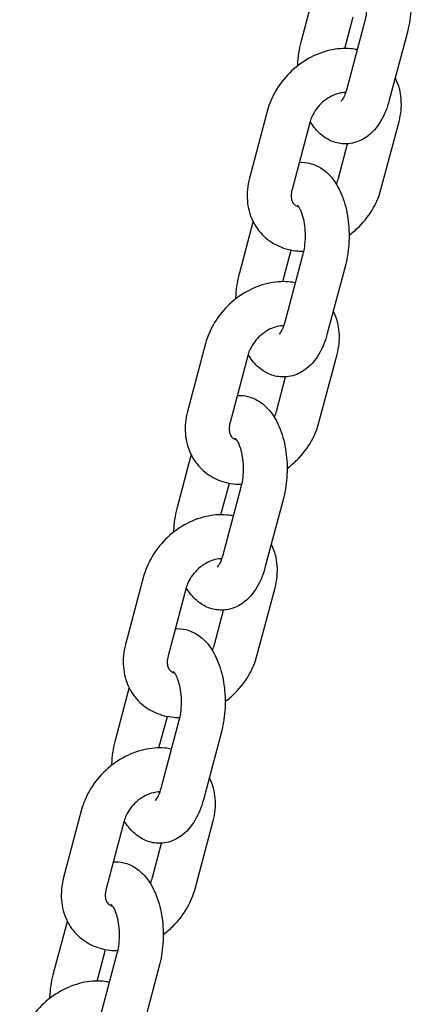
# Model space of a CAD drawing. Units: millimetres. Extents: x 1361 to 47984, y 827 to 30751.
# Drawn here: x 37713 to 37766, y 19671 to 19805 of the extents above; entities that cross this region are included whole.
import ezdxf

# ---------------------------------------------------------------- set-up
doc = ezdxf.new("R2010")
doc.units = ezdxf.units.MM
doc.layers.add('Widoczne (ISO)', color=255, linetype='Continuous')

msp = doc.modelspace()

# ---------------------------------------------------------------- linework, layer by layer
at = {"layer": 'Widoczne (ISO)'}
for p, q in [((37751.202, 19801.927), (37753.086, 19809.012)), ((37757.13, 19800.87), (37758.274, 19805.176)), ((37759.848, 19804.626), (37757.383, 19795.355)), ((37765.646, 19803.084), (37763.181, 19793.813)), ((37746.587, 19792.46), (37744.122, 19783.189)), ((37752.386, 19790.919), (37749.921, 19781.648)), ((37762.045, 19781.648), (37764.51, 19790.919)), ((37756.247, 19783.189), (37757.494, 19787.88)), ((37742.752, 19770.141), (37744.635, 19777.226)), ((37748.679, 19769.084), (37749.824, 19773.39)), ((37751.397, 19772.84), (37748.932, 19763.569)), ((37757.196, 19771.298), (37754.731, 19762.027)), ((37738.137, 19760.674), (37735.672, 19751.403)), ((37743.935, 19759.133), (37741.471, 19749.862)), ((37753.595, 19749.862), (37756.06, 19759.133)), ((37747.796, 19751.403), (37749.043, 19756.094)), ((37734.301, 19738.355), (37736.185, 19745.44)), ((37740.229, 19737.298), (37741.373, 19741.604)), ((37742.947, 19741.054), (37740.482, 19731.783)), ((37748.745, 19739.512), (37746.28, 19730.241)), ((37729.686, 19728.888), (37727.221, 19719.617)), ((37735.485, 19727.347), (37733.02, 19718.076)), ((37745.144, 19718.076), (37747.609, 19727.347)), ((37739.346, 19719.617), (37740.593, 19724.308)), ((37725.851, 19706.569), (37727.734, 19713.654)), ((37731.778, 19705.512), (37732.923, 19709.818)), ((37734.496, 19709.267), (37732.031, 19699.996)), ((37740.295, 19707.726), (37737.83, 19698.455)), ((37721.236, 19697.102), (37718.771, 19687.831)), ((37727.034, 19695.561), (37724.57, 19686.29)), ((37736.694, 19686.29), (37739.159, 19695.561)), ((37730.895, 19687.831), (37732.142, 19692.522)), ((37717.4, 19674.783), (37719.284, 19681.868)), ((37723.328, 19673.726), (37724.472, 19678.032)), ((37726.046, 19677.481), (37723.581, 19668.21)), ((37731.844, 19675.94), (37729.379, 19666.669))]:
    msp.add_line(p, q, dxfattribs=at)
for points, knots in [([(37759.355, 19817.132), (37759.831, 19817.162), (37760.315, 19817.118), (37761.371, 19816.866), (37761.92, 19816.612), (37762.993, 19815.907), (37763.481, 19815.426), (37764.458, 19814.185), (37764.882, 19813.383), (37765.59, 19811.562), (37765.846, 19810.526), (37766.141, 19808.424), (37766.188, 19807.363), (37766.085, 19805.273), (37765.939, 19804.245), (37765.678, 19803.207), (37765.662, 19803.145), (37765.646, 19803.084)], [1.0502813, 1.0502813, 1.0502813, 1.0502813, 1.2012711, 1.2012711, 1.3995291, 1.3995291, 1.6480333, 1.6480333, 1.9918381, 1.9918381, 2.3787749, 2.3787749, 2.7504972, 2.7504972, 3.1184413, 3.1184413, 3.1415927, 3.1415927, 3.1415927, 3.1415927]), ([(37759.082, 19811.298), (37759.082, 19811.298), (37759.09, 19811.292), (37759.136, 19811.245), (37759.201, 19811.17), (37759.361, 19810.922), (37759.457, 19810.746), (37759.656, 19810.286), (37759.758, 19809.992), (37759.942, 19809.301), (37760.021, 19808.896), (37760.132, 19808.017), (37760.16, 19807.539), (37760.153, 19806.579), (37760.117, 19806.096), (37760, 19805.28), (37759.93, 19804.937), (37759.848, 19804.626)], [1.4715071, 1.4715071, 1.4715071, 1.4715071, 1.5517468, 1.5517468, 1.7406505, 1.7406505, 1.9402882, 1.9402882, 2.1627452, 2.1627452, 2.4074499, 2.4074499, 2.6670322, 2.6670322, 2.9314092, 2.9314092, 3.1415927, 3.1415927, 3.1415927, 3.1415927]), ([(37750.704, 19798.524), (37750.707, 19798.583), (37750.709, 19798.641), (37750.763, 19799.739), (37750.909, 19800.766), (37751.17, 19801.805), (37751.186, 19801.866), (37751.202, 19801.927)], [5.87150212, 5.87150212, 5.87150212, 5.87150212, 5.89208984, 5.89208984, 6.26003395, 6.26003395, 6.28318531, 6.28318531, 6.28318531, 6.28318531]), ([(37758.809, 19800.718), (37758.519, 19800.774), (37758.228, 19800.814), (37756.978, 19800.92), (37756.012, 19800.841), (37754.062, 19800.396), (37753.081, 19800.008), (37751.221, 19798.964), (37750.346, 19798.299), (37748.8, 19796.758), (37748.129, 19795.882), (37747.159, 19794.151), (37746.816, 19793.32), (37746.587, 19792.46)], [1.3926328, 1.3926328, 1.3926328, 1.3926328, 1.4892662, 1.4892662, 1.8047292, 1.8047292, 2.1452368, 2.1452368, 2.4965986, 2.4965986, 2.8498936, 2.8498936, 3.1415927, 3.1415927, 3.1415927, 3.1415927]), ([(37764.51, 19790.919), (37764.775, 19791.917), (37764.885, 19792.955), (37764.728, 19794.925), (37764.489, 19795.859), (37764.052, 19796.774), (37764.025, 19796.829), (37763.997, 19796.882)], [0, 0, 0, 0, 0.33888328, 0.33888328, 0.64905811, 0.64905811, 0.66868691, 0.66868691, 0.66868691, 0.66868691]), ([(37757.383, 19795.355), (37757.286, 19794.992), (37757.172, 19794.673), (37756.953, 19794.186), (37756.848, 19794.007), (37756.691, 19793.785), (37756.635, 19793.729), (37756.619, 19793.714), (37756.617, 19793.713), (37756.617, 19793.713)], [3.14159265, 3.14159265, 3.14159265, 3.14159265, 3.38641762, 3.38641762, 3.60646483, 3.60646483, 3.80212178, 3.80212178, 3.83429381, 3.83429381, 3.83429381, 3.83429381]), ([(37757.235, 19794.87), (37757.167, 19794.871), (37757.095, 19794.87), (37756.733, 19794.849), (37756.407, 19794.792), (37755.736, 19794.579), (37755.393, 19794.429), (37754.718, 19794.042), (37754.387, 19793.804), (37753.775, 19793.264), (37753.494, 19792.961), (37753.013, 19792.325), (37752.813, 19791.992), (37752.54, 19791.409), (37752.449, 19791.157), (37752.386, 19790.919)], [1.5561324, 1.5561324, 1.5561324, 1.5561324, 1.6261098, 1.6261098, 1.8974052, 1.8974052, 2.1574433, 2.1574433, 2.4174094, 2.4174094, 2.6783551, 2.6783551, 2.9387271, 2.9387271, 3.1415927, 3.1415927, 3.1415927, 3.1415927]), ([(37763.181, 19793.813), (37762.915, 19792.809), (37762.544, 19791.861), (37761.527, 19790.141), (37760.881, 19789.353), (37759.39, 19788.347), (37758.671, 19788.037), (37757.289, 19787.833), (37756.661, 19787.863), (37755.477, 19788.146), (37754.928, 19788.4), (37753.855, 19789.105), (37753.368, 19789.586), (37752.75, 19790.371), (37752.561, 19790.646), (37752.389, 19790.932)], [3.1415927, 3.1415927, 3.1415927, 3.1415927, 3.5219892, 3.5219892, 3.8985475, 3.8985475, 4.1498093, 4.1498093, 4.3428638, 4.3428638, 4.5411217, 4.5411217, 4.7896259, 4.7896259, 4.9158543, 4.9158543, 4.9158543, 4.9158543]), ([(37750.904, 19785.346), (37751.381, 19785.376), (37751.864, 19785.332), (37752.92, 19785.079), (37753.47, 19784.826), (37754.543, 19784.12), (37755.03, 19783.64), (37756.007, 19782.399), (37756.432, 19781.597), (37757.14, 19779.776), (37757.395, 19778.74), (37757.691, 19776.638), (37757.737, 19775.577), (37757.635, 19773.487), (37757.489, 19772.459), (37757.228, 19771.42), (37757.212, 19771.359), (37757.196, 19771.298)], [1.0502813, 1.0502813, 1.0502813, 1.0502813, 1.2012711, 1.2012711, 1.3995291, 1.3995291, 1.6480333, 1.6480333, 1.9918381, 1.9918381, 2.3787749, 2.3787749, 2.7504972, 2.7504972, 3.1184413, 3.1184413, 3.1415927, 3.1415927, 3.1415927, 3.1415927]), ([(37744.122, 19783.189), (37743.857, 19782.191), (37743.748, 19781.154), (37743.905, 19779.184), (37744.143, 19778.249), (37744.928, 19776.609), (37745.444, 19775.892), (37746.682, 19774.712), (37747.395, 19774.243), (37748.966, 19773.552), (37749.828, 19773.344), (37750.962, 19773.247), (37751.227, 19773.237), (37751.492, 19773.238)], [3.1415927, 3.1415927, 3.1415927, 3.1415927, 3.4804759, 3.4804759, 3.7906508, 3.7906508, 4.0715968, 4.0715968, 4.3439723, 4.3439723, 4.6308588, 4.6308588, 4.7180261, 4.7180261, 4.7180261, 4.7180261]), ([(37755.948, 19782.392), (37755.957, 19782.409), (37755.965, 19782.427), (37756.093, 19782.699), (37756.183, 19782.951), (37756.247, 19783.189)], [6.06651166, 6.06651166, 6.06651166, 6.06651166, 6.08031977, 6.08031977, 6.28318531, 6.28318531, 6.28318531, 6.28318531]), ([(37749.921, 19781.648), (37749.839, 19781.339), (37749.804, 19781.054), (37749.802, 19780.54), (37749.842, 19780.32), (37749.979, 19779.909), (37750.083, 19779.756), (37750.33, 19779.526), (37750.467, 19779.436), (37750.702, 19779.349), (37750.744, 19779.335), (37750.788, 19779.323)], [3.1415927, 3.1415927, 3.1415927, 3.1415927, 3.4041745, 3.4041745, 3.6893291, 3.6893291, 4.0789662, 4.0789662, 4.3931254, 4.3931254, 4.4568103, 4.4568103, 4.4568103, 4.4568103]), ([(37757.706, 19775.416), (37758.184, 19775.769), (37758.636, 19776.158), (37759.833, 19777.35), (37760.503, 19778.227), (37761.473, 19779.957), (37761.817, 19780.789), (37762.045, 19781.648)], [5.44615724, 5.44615724, 5.44615724, 5.44615724, 5.63819129, 5.63819129, 5.99148626, 5.99148626, 6.28318531, 6.28318531, 6.28318531, 6.28318531]), ([(37750.632, 19779.512), (37750.632, 19779.512), (37750.639, 19779.506), (37750.685, 19779.459), (37750.75, 19779.383), (37750.91, 19779.136), (37751.006, 19778.96), (37751.205, 19778.5), (37751.308, 19778.206), (37751.492, 19777.515), (37751.571, 19777.11), (37751.681, 19776.23), (37751.709, 19775.753), (37751.702, 19774.793), (37751.666, 19774.31), (37751.55, 19773.494), (37751.48, 19773.151), (37751.397, 19772.84)], [1.4715071, 1.4715071, 1.4715071, 1.4715071, 1.5517468, 1.5517468, 1.7406505, 1.7406505, 1.9402882, 1.9402882, 2.1627452, 2.1627452, 2.4074499, 2.4074499, 2.6670322, 2.6670322, 2.9314092, 2.9314092, 3.1415927, 3.1415927, 3.1415927, 3.1415927]), ([(37742.254, 19766.738), (37742.256, 19766.797), (37742.259, 19766.855), (37742.312, 19767.952), (37742.459, 19768.98), (37742.72, 19770.019), (37742.735, 19770.08), (37742.752, 19770.141)], [5.87150212, 5.87150212, 5.87150212, 5.87150212, 5.89208984, 5.89208984, 6.26003395, 6.26003395, 6.28318531, 6.28318531, 6.28318531, 6.28318531]), ([(37750.358, 19768.932), (37750.069, 19768.988), (37749.777, 19769.028), (37748.528, 19769.134), (37747.562, 19769.055), (37745.611, 19768.61), (37744.63, 19768.222), (37742.77, 19767.178), (37741.895, 19766.513), (37740.349, 19764.972), (37739.679, 19764.095), (37738.709, 19762.365), (37738.365, 19761.534), (37738.137, 19760.674)], [1.3926328, 1.3926328, 1.3926328, 1.3926328, 1.4892662, 1.4892662, 1.8047292, 1.8047292, 2.1452368, 2.1452368, 2.4965986, 2.4965986, 2.8498936, 2.8498936, 3.1415927, 3.1415927, 3.1415927, 3.1415927]), ([(37756.06, 19759.133), (37756.325, 19760.131), (37756.434, 19761.168), (37756.277, 19763.139), (37756.039, 19764.073), (37755.601, 19764.988), (37755.574, 19765.043), (37755.547, 19765.096)], [0, 0, 0, 0, 0.33888328, 0.33888328, 0.64905811, 0.64905811, 0.66868691, 0.66868691, 0.66868691, 0.66868691]), ([(37748.785, 19763.084), (37748.716, 19763.085), (37748.644, 19763.083), (37748.283, 19763.063), (37747.957, 19763.006), (37747.286, 19762.793), (37746.942, 19762.643), (37746.267, 19762.255), (37745.936, 19762.018), (37745.324, 19761.478), (37745.043, 19761.175), (37744.562, 19760.539), (37744.362, 19760.206), (37744.09, 19759.623), (37743.999, 19759.371), (37743.935, 19759.133)], [1.5561324, 1.5561324, 1.5561324, 1.5561324, 1.6261098, 1.6261098, 1.8974052, 1.8974052, 2.1574433, 2.1574433, 2.4174094, 2.4174094, 2.6783551, 2.6783551, 2.9387271, 2.9387271, 3.1415927, 3.1415927, 3.1415927, 3.1415927]), ([(37748.932, 19763.569), (37748.836, 19763.206), (37748.722, 19762.887), (37748.502, 19762.4), (37748.397, 19762.221), (37748.241, 19761.999), (37748.185, 19761.943), (37748.168, 19761.928), (37748.167, 19761.927), (37748.167, 19761.927)], [3.14159265, 3.14159265, 3.14159265, 3.14159265, 3.38641762, 3.38641762, 3.60646483, 3.60646483, 3.80212178, 3.80212178, 3.83429381, 3.83429381, 3.83429381, 3.83429381]), ([(37754.731, 19762.027), (37754.464, 19761.023), (37754.094, 19760.075), (37753.077, 19758.355), (37752.431, 19757.567), (37750.94, 19756.561), (37750.22, 19756.251), (37748.839, 19756.047), (37748.21, 19756.076), (37747.027, 19756.36), (37746.478, 19756.614), (37745.405, 19757.319), (37744.917, 19757.799), (37744.299, 19758.584), (37744.111, 19758.86), (37743.939, 19759.146)], [3.1415927, 3.1415927, 3.1415927, 3.1415927, 3.5219892, 3.5219892, 3.8985475, 3.8985475, 4.1498093, 4.1498093, 4.3428638, 4.3428638, 4.5411217, 4.5411217, 4.7896259, 4.7896259, 4.9158543, 4.9158543, 4.9158543, 4.9158543]), ([(37742.454, 19753.559), (37742.93, 19753.59), (37743.414, 19753.546), (37744.47, 19753.293), (37745.019, 19753.039), (37746.092, 19752.334), (37746.58, 19751.854), (37747.557, 19750.613), (37747.981, 19749.811), (37748.689, 19747.99), (37748.945, 19746.954), (37749.24, 19744.852), (37749.287, 19743.79), (37749.184, 19741.701), (37749.038, 19740.673), (37748.777, 19739.634), (37748.761, 19739.573), (37748.745, 19739.512)], [1.0502813, 1.0502813, 1.0502813, 1.0502813, 1.2012711, 1.2012711, 1.3995291, 1.3995291, 1.6480333, 1.6480333, 1.9918381, 1.9918381, 2.3787749, 2.3787749, 2.7504972, 2.7504972, 3.1184413, 3.1184413, 3.1415927, 3.1415927, 3.1415927, 3.1415927]), ([(37735.672, 19751.403), (37735.407, 19750.405), (37735.297, 19749.368), (37735.455, 19747.398), (37735.693, 19746.463), (37736.477, 19744.822), (37736.994, 19744.105), (37738.232, 19742.925), (37738.945, 19742.457), (37740.516, 19741.766), (37741.378, 19741.557), (37742.512, 19741.461), (37742.777, 19741.451), (37743.042, 19741.452)], [3.1415927, 3.1415927, 3.1415927, 3.1415927, 3.4804759, 3.4804759, 3.7906508, 3.7906508, 4.0715968, 4.0715968, 4.3439723, 4.3439723, 4.6308588, 4.6308588, 4.7180261, 4.7180261, 4.7180261, 4.7180261]), ([(37747.498, 19750.606), (37747.506, 19750.623), (37747.515, 19750.641), (37747.642, 19750.913), (37747.733, 19751.165), (37747.796, 19751.403)], [6.06651166, 6.06651166, 6.06651166, 6.06651166, 6.08031977, 6.08031977, 6.28318531, 6.28318531, 6.28318531, 6.28318531]), ([(37741.471, 19749.862), (37741.389, 19749.553), (37741.353, 19749.268), (37741.352, 19748.754), (37741.392, 19748.534), (37741.528, 19748.123), (37741.633, 19747.97), (37741.88, 19747.74), (37742.017, 19747.65), (37742.252, 19747.563), (37742.294, 19747.549), (37742.338, 19747.537)], [3.1415927, 3.1415927, 3.1415927, 3.1415927, 3.4041745, 3.4041745, 3.6893291, 3.6893291, 4.0789662, 4.0789662, 4.3931254, 4.3931254, 4.4568103, 4.4568103, 4.4568103, 4.4568103]), ([(37749.255, 19743.63), (37749.733, 19743.983), (37750.186, 19744.372), (37751.383, 19745.564), (37752.053, 19746.441), (37753.023, 19748.171), (37753.366, 19749.003), (37753.595, 19749.862)], [5.44615724, 5.44615724, 5.44615724, 5.44615724, 5.63819129, 5.63819129, 5.99148626, 5.99148626, 6.28318531, 6.28318531, 6.28318531, 6.28318531]), ([(37742.181, 19747.726), (37742.181, 19747.726), (37742.189, 19747.72), (37742.235, 19747.673), (37742.3, 19747.597), (37742.46, 19747.35), (37742.556, 19747.173), (37742.755, 19746.713), (37742.857, 19746.42), (37743.041, 19745.729), (37743.12, 19745.324), (37743.231, 19744.444), (37743.259, 19743.967), (37743.252, 19743.007), (37743.216, 19742.524), (37743.099, 19741.708), (37743.029, 19741.365), (37742.947, 19741.054)], [1.4715071, 1.4715071, 1.4715071, 1.4715071, 1.5517468, 1.5517468, 1.7406505, 1.7406505, 1.9402882, 1.9402882, 2.1627452, 2.1627452, 2.4074499, 2.4074499, 2.6670322, 2.6670322, 2.9314092, 2.9314092, 3.1415927, 3.1415927, 3.1415927, 3.1415927]), ([(37733.803, 19734.952), (37733.806, 19735.01), (37733.808, 19735.069), (37733.862, 19736.166), (37734.008, 19737.194), (37734.269, 19738.233), (37734.285, 19738.294), (37734.301, 19738.355)], [5.87150212, 5.87150212, 5.87150212, 5.87150212, 5.89208984, 5.89208984, 6.26003395, 6.26003395, 6.28318531, 6.28318531, 6.28318531, 6.28318531]), ([(37741.908, 19737.146), (37741.618, 19737.202), (37741.327, 19737.242), (37740.078, 19737.348), (37739.111, 19737.269), (37737.161, 19736.823), (37736.18, 19736.436), (37734.32, 19735.392), (37733.445, 19734.727), (37731.899, 19733.186), (37731.228, 19732.309), (37730.258, 19730.579), (37729.915, 19729.747), (37729.686, 19728.888)], [1.3926328, 1.3926328, 1.3926328, 1.3926328, 1.4892662, 1.4892662, 1.8047292, 1.8047292, 2.1452368, 2.1452368, 2.4965986, 2.4965986, 2.8498936, 2.8498936, 3.1415927, 3.1415927, 3.1415927, 3.1415927]), ([(37747.609, 19727.347), (37747.875, 19728.345), (37747.984, 19729.382), (37747.827, 19731.352), (37747.588, 19732.287), (37747.151, 19733.202), (37747.124, 19733.256), (37747.096, 19733.31)], [0, 0, 0, 0, 0.33888328, 0.33888328, 0.64905811, 0.64905811, 0.66868691, 0.66868691, 0.66868691, 0.66868691]), ([(37740.335, 19731.298), (37740.266, 19731.299), (37740.194, 19731.297), (37739.832, 19731.277), (37739.507, 19731.219), (37738.835, 19731.007), (37738.492, 19730.857), (37737.817, 19730.469), (37737.486, 19730.232), (37736.874, 19729.692), (37736.593, 19729.389), (37736.112, 19728.753), (37735.912, 19728.419), (37735.639, 19727.837), (37735.548, 19727.585), (37735.485, 19727.347)], [1.5561324, 1.5561324, 1.5561324, 1.5561324, 1.6261098, 1.6261098, 1.8974052, 1.8974052, 2.1574433, 2.1574433, 2.4174094, 2.4174094, 2.6783551, 2.6783551, 2.9387271, 2.9387271, 3.1415927, 3.1415927, 3.1415927, 3.1415927]), ([(37740.482, 19731.783), (37740.385, 19731.42), (37740.271, 19731.1), (37740.052, 19730.614), (37739.947, 19730.435), (37739.79, 19730.213), (37739.734, 19730.157), (37739.718, 19730.142), (37739.716, 19730.141), (37739.716, 19730.141)], [3.14159265, 3.14159265, 3.14159265, 3.14159265, 3.38641762, 3.38641762, 3.60646483, 3.60646483, 3.80212178, 3.80212178, 3.83429381, 3.83429381, 3.83429381, 3.83429381]), ([(37746.28, 19730.241), (37746.014, 19729.237), (37745.643, 19728.288), (37744.626, 19726.569), (37743.98, 19725.78), (37742.489, 19724.775), (37741.77, 19724.465), (37740.388, 19724.261), (37739.76, 19724.29), (37738.576, 19724.574), (37738.027, 19724.828), (37736.954, 19725.533), (37736.467, 19726.013), (37735.849, 19726.798), (37735.66, 19727.074), (37735.488, 19727.36)], [3.1415927, 3.1415927, 3.1415927, 3.1415927, 3.5219892, 3.5219892, 3.8985475, 3.8985475, 4.1498093, 4.1498093, 4.3428638, 4.3428638, 4.5411217, 4.5411217, 4.7896259, 4.7896259, 4.9158543, 4.9158543, 4.9158543, 4.9158543]), ([(37734.003, 19721.773), (37734.48, 19721.804), (37734.963, 19721.76), (37736.019, 19721.507), (37736.569, 19721.253), (37737.642, 19720.548), (37738.129, 19720.068), (37739.106, 19718.827), (37739.531, 19718.025), (37740.239, 19716.204), (37740.494, 19715.167), (37740.79, 19713.066), (37740.836, 19712.004), (37740.734, 19709.915), (37740.588, 19708.887), (37740.327, 19707.848), (37740.311, 19707.787), (37740.295, 19707.726)], [1.0502813, 1.0502813, 1.0502813, 1.0502813, 1.2012711, 1.2012711, 1.3995291, 1.3995291, 1.6480333, 1.6480333, 1.9918381, 1.9918381, 2.3787749, 2.3787749, 2.7504972, 2.7504972, 3.1184413, 3.1184413, 3.1415927, 3.1415927, 3.1415927, 3.1415927]), ([(37727.221, 19719.617), (37726.956, 19718.619), (37726.847, 19717.582), (37727.004, 19715.612), (37727.242, 19714.677), (37728.027, 19713.036), (37728.543, 19712.319), (37729.782, 19711.139), (37730.494, 19710.671), (37732.065, 19709.98), (37732.927, 19709.771), (37734.061, 19709.675), (37734.326, 19709.664), (37734.591, 19709.666)], [3.1415927, 3.1415927, 3.1415927, 3.1415927, 3.4804759, 3.4804759, 3.7906508, 3.7906508, 4.0715968, 4.0715968, 4.3439723, 4.3439723, 4.6308588, 4.6308588, 4.7180261, 4.7180261, 4.7180261, 4.7180261]), ([(37739.047, 19718.82), (37739.056, 19718.837), (37739.064, 19718.855), (37739.192, 19719.127), (37739.282, 19719.379), (37739.346, 19719.617)], [6.06651166, 6.06651166, 6.06651166, 6.06651166, 6.08031977, 6.08031977, 6.28318531, 6.28318531, 6.28318531, 6.28318531]), ([(37733.02, 19718.076), (37732.938, 19717.767), (37732.903, 19717.482), (37732.901, 19716.968), (37732.941, 19716.748), (37733.078, 19716.337), (37733.182, 19716.184), (37733.429, 19715.953), (37733.566, 19715.864), (37733.801, 19715.777), (37733.843, 19715.763), (37733.887, 19715.75)], [3.1415927, 3.1415927, 3.1415927, 3.1415927, 3.4041745, 3.4041745, 3.6893291, 3.6893291, 4.0789662, 4.0789662, 4.3931254, 4.3931254, 4.4568103, 4.4568103, 4.4568103, 4.4568103]), ([(37740.805, 19711.843), (37741.283, 19712.197), (37741.735, 19712.586), (37742.932, 19713.778), (37743.602, 19714.655), (37744.572, 19716.385), (37744.916, 19717.216), (37745.144, 19718.076)], [5.44615724, 5.44615724, 5.44615724, 5.44615724, 5.63819129, 5.63819129, 5.99148626, 5.99148626, 6.28318531, 6.28318531, 6.28318531, 6.28318531]), ([(37733.731, 19715.94), (37733.731, 19715.94), (37733.738, 19715.933), (37733.784, 19715.887), (37733.849, 19715.811), (37734.009, 19715.564), (37734.105, 19715.387), (37734.304, 19714.927), (37734.407, 19714.634), (37734.591, 19713.943), (37734.67, 19713.538), (37734.78, 19712.658), (37734.808, 19712.181), (37734.801, 19711.221), (37734.765, 19710.737), (37734.649, 19709.922), (37734.579, 19709.579), (37734.496, 19709.267)], [1.4715071, 1.4715071, 1.4715071, 1.4715071, 1.5517468, 1.5517468, 1.7406505, 1.7406505, 1.9402882, 1.9402882, 2.1627452, 2.1627452, 2.4074499, 2.4074499, 2.6670322, 2.6670322, 2.9314092, 2.9314092, 3.1415927, 3.1415927, 3.1415927, 3.1415927]), ([(37725.353, 19703.166), (37725.355, 19703.224), (37725.358, 19703.283), (37725.411, 19704.38), (37725.558, 19705.408), (37725.819, 19706.447), (37725.834, 19706.508), (37725.851, 19706.569)], [5.87150212, 5.87150212, 5.87150212, 5.87150212, 5.89208984, 5.89208984, 6.26003395, 6.26003395, 6.28318531, 6.28318531, 6.28318531, 6.28318531]), ([(37733.457, 19705.36), (37733.168, 19705.416), (37732.876, 19705.456), (37731.627, 19705.562), (37730.661, 19705.482), (37728.71, 19705.037), (37727.729, 19704.65), (37725.869, 19703.606), (37724.994, 19702.941), (37723.448, 19701.4), (37722.778, 19700.523), (37721.808, 19698.793), (37721.464, 19697.961), (37721.236, 19697.102)], [1.3926328, 1.3926328, 1.3926328, 1.3926328, 1.4892662, 1.4892662, 1.8047292, 1.8047292, 2.1452368, 2.1452368, 2.4965986, 2.4965986, 2.8498936, 2.8498936, 3.1415927, 3.1415927, 3.1415927, 3.1415927]), ([(37739.159, 19695.561), (37739.424, 19696.559), (37739.533, 19697.596), (37739.376, 19699.566), (37739.138, 19700.501), (37738.7, 19701.416), (37738.673, 19701.47), (37738.646, 19701.524)], [0, 0, 0, 0, 0.33888328, 0.33888328, 0.64905811, 0.64905811, 0.66868691, 0.66868691, 0.66868691, 0.66868691]), ([(37732.031, 19699.996), (37731.935, 19699.634), (37731.821, 19699.314), (37731.601, 19698.828), (37731.496, 19698.649), (37731.34, 19698.427), (37731.284, 19698.371), (37731.267, 19698.356), (37731.266, 19698.355), (37731.266, 19698.355)], [3.14159265, 3.14159265, 3.14159265, 3.14159265, 3.38641762, 3.38641762, 3.60646483, 3.60646483, 3.80212178, 3.80212178, 3.83429381, 3.83429381, 3.83429381, 3.83429381]), ([(37731.884, 19699.512), (37731.815, 19699.513), (37731.743, 19699.511), (37731.382, 19699.491), (37731.056, 19699.433), (37730.385, 19699.221), (37730.041, 19699.071), (37729.366, 19698.683), (37729.035, 19698.446), (37728.423, 19697.906), (37728.142, 19697.603), (37727.661, 19696.966), (37727.461, 19696.633), (37727.189, 19696.051), (37727.098, 19695.799), (37727.034, 19695.561)], [1.5561324, 1.5561324, 1.5561324, 1.5561324, 1.6261098, 1.6261098, 1.8974052, 1.8974052, 2.1574433, 2.1574433, 2.4174094, 2.4174094, 2.6783551, 2.6783551, 2.9387271, 2.9387271, 3.1415927, 3.1415927, 3.1415927, 3.1415927]), ([(37737.83, 19698.455), (37737.563, 19697.451), (37737.193, 19696.502), (37736.176, 19694.783), (37735.53, 19693.994), (37734.039, 19692.989), (37733.32, 19692.679), (37731.938, 19692.475), (37731.309, 19692.504), (37730.126, 19692.788), (37729.577, 19693.042), (37728.504, 19693.747), (37728.016, 19694.227), (37727.398, 19695.012), (37727.21, 19695.288), (37727.038, 19695.573)], [3.1415927, 3.1415927, 3.1415927, 3.1415927, 3.5219892, 3.5219892, 3.8985475, 3.8985475, 4.1498093, 4.1498093, 4.3428638, 4.3428638, 4.5411217, 4.5411217, 4.7896259, 4.7896259, 4.9158543, 4.9158543, 4.9158543, 4.9158543]), ([(37725.553, 19689.987), (37726.029, 19690.018), (37726.513, 19689.974), (37727.569, 19689.721), (37728.118, 19689.467), (37729.191, 19688.762), (37729.679, 19688.282), (37730.656, 19687.041), (37731.08, 19686.238), (37731.788, 19684.418), (37732.044, 19683.381), (37732.339, 19681.28), (37732.386, 19680.218), (37732.283, 19678.128), (37732.137, 19677.101), (37731.876, 19676.062), (37731.86, 19676.001), (37731.844, 19675.94)], [1.0502813, 1.0502813, 1.0502813, 1.0502813, 1.2012711, 1.2012711, 1.3995291, 1.3995291, 1.6480333, 1.6480333, 1.9918381, 1.9918381, 2.3787749, 2.3787749, 2.7504972, 2.7504972, 3.1184413, 3.1184413, 3.1415927, 3.1415927, 3.1415927, 3.1415927]), ([(37718.771, 19687.831), (37718.506, 19686.833), (37718.396, 19685.795), (37718.554, 19683.825), (37718.792, 19682.891), (37719.577, 19681.25), (37720.093, 19680.533), (37721.331, 19679.353), (37722.044, 19678.884), (37723.615, 19678.194), (37724.477, 19677.985), (37725.611, 19677.889), (37725.876, 19677.878), (37726.141, 19677.88)], [3.1415927, 3.1415927, 3.1415927, 3.1415927, 3.4804759, 3.4804759, 3.7906508, 3.7906508, 4.0715968, 4.0715968, 4.3439723, 4.3439723, 4.6308588, 4.6308588, 4.7180261, 4.7180261, 4.7180261, 4.7180261]), ([(37730.597, 19687.034), (37730.605, 19687.051), (37730.614, 19687.068), (37730.741, 19687.341), (37730.832, 19687.593), (37730.895, 19687.831)], [6.06651166, 6.06651166, 6.06651166, 6.06651166, 6.08031977, 6.08031977, 6.28318531, 6.28318531, 6.28318531, 6.28318531]), ([(37724.57, 19686.29), (37724.488, 19685.981), (37724.452, 19685.696), (37724.451, 19685.182), (37724.491, 19684.962), (37724.627, 19684.551), (37724.732, 19684.398), (37724.979, 19684.167), (37725.116, 19684.078), (37725.351, 19683.991), (37725.393, 19683.977), (37725.437, 19683.964)], [3.1415927, 3.1415927, 3.1415927, 3.1415927, 3.4041745, 3.4041745, 3.6893291, 3.6893291, 4.0789662, 4.0789662, 4.3931254, 4.3931254, 4.4568103, 4.4568103, 4.4568103, 4.4568103]), ([(37732.354, 19680.057), (37732.832, 19680.41), (37733.285, 19680.799), (37734.482, 19681.992), (37735.152, 19682.868), (37736.122, 19684.599), (37736.466, 19685.43), (37736.694, 19686.29)], [5.44615724, 5.44615724, 5.44615724, 5.44615724, 5.63819129, 5.63819129, 5.99148626, 5.99148626, 6.28318531, 6.28318531, 6.28318531, 6.28318531]), ([(37725.28, 19684.154), (37725.28, 19684.154), (37725.288, 19684.147), (37725.334, 19684.101), (37725.399, 19684.025), (37725.559, 19683.778), (37725.655, 19683.601), (37725.854, 19683.141), (37725.956, 19682.848), (37726.14, 19682.157), (37726.219, 19681.752), (37726.33, 19680.872), (37726.358, 19680.395), (37726.351, 19679.434), (37726.315, 19678.951), (37726.198, 19678.136), (37726.128, 19677.793), (37726.046, 19677.481)], [1.4715071, 1.4715071, 1.4715071, 1.4715071, 1.5517468, 1.5517468, 1.7406505, 1.7406505, 1.9402882, 1.9402882, 2.1627452, 2.1627452, 2.4074499, 2.4074499, 2.6670322, 2.6670322, 2.9314092, 2.9314092, 3.1415927, 3.1415927, 3.1415927, 3.1415927]), ([(37716.902, 19671.38), (37716.905, 19671.438), (37716.907, 19671.496), (37716.961, 19672.594), (37717.107, 19673.622), (37717.368, 19674.661), (37717.384, 19674.722), (37717.4, 19674.783)], [5.87150212, 5.87150212, 5.87150212, 5.87150212, 5.89208984, 5.89208984, 6.26003395, 6.26003395, 6.28318531, 6.28318531, 6.28318531, 6.28318531]), ([(37725.007, 19673.574), (37724.718, 19673.629), (37724.426, 19673.67), (37723.177, 19673.776), (37722.21, 19673.696), (37720.26, 19673.251), (37719.279, 19672.864), (37717.419, 19671.82), (37716.544, 19671.154), (37714.998, 19669.614), (37714.327, 19668.737), (37713.357, 19667.007), (37713.014, 19666.175), (37712.785, 19665.316)], [1.3926328, 1.3926328, 1.3926328, 1.3926328, 1.4892662, 1.4892662, 1.8047292, 1.8047292, 2.1452368, 2.1452368, 2.4965986, 2.4965986, 2.8498936, 2.8498936, 3.1415927, 3.1415927, 3.1415927, 3.1415927])]:
    msp.add_open_spline(points, degree=3, knots=knots, dxfattribs=at)
for points in [[(37757.192, 19794.748), (37757.177, 19794.788), (37757.163, 19794.828), (37757.148, 19794.87)], [(37748.741, 19762.962), (37748.727, 19763.001), (37748.712, 19763.042), (37748.698, 19763.084)], [(37740.291, 19731.176), (37740.276, 19731.215), (37740.262, 19731.256), (37740.247, 19731.298)], [(37731.84, 19699.389), (37731.826, 19699.429), (37731.811, 19699.47), (37731.797, 19699.512)]]:
    msp.add_open_spline(points, degree=3, dxfattribs=at)

doc.saveas('drawing.dxf')
